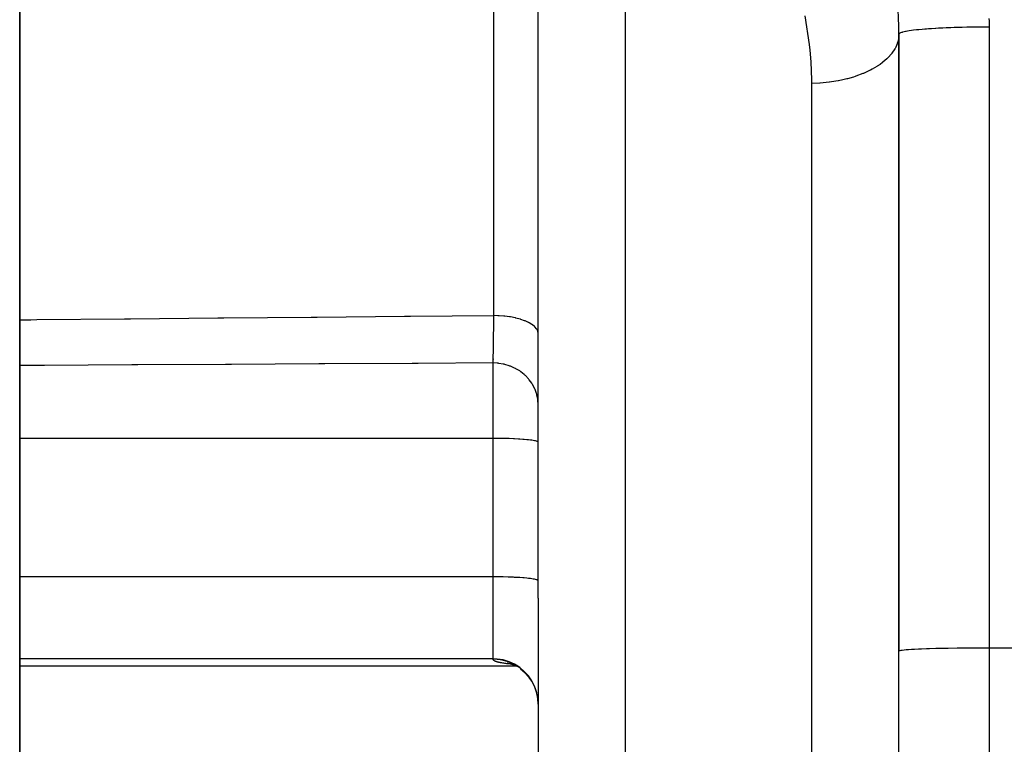
# Model space of a CAD drawing. Extents: x 24 to 840, y -360 to 283.
# Drawn here: x 72 to 94, y -73 to -57 of the extents above; entities that cross this region are included whole.
import ezdxf

# ---------------------------------------------------------------- set-up
doc = ezdxf.new("R2010")
doc.units = 0
doc.linetypes.add('DASHED', pattern=[11.05, 8.7, -2.35])
doc.layers.get('0').update_dxf_attribs({"linetype": 'CONTINUOUS'})
doc.layers.add('NEVIDI', color=4, linetype='DASHED')

msp = doc.modelspace()

# ---------------------------------------------------------------- linework, layer by layer
at = {"color": 2}
for p, q in [((72, -99.883833), (72, -35.417152)), ((72, -35.417152), (72, -99.883833)), ((83.5, -69.917152), (83.5, -54.588877)), ((83.5, -69.917152), (83.5, -54.588877)), ((91.5, -57.417152), (91.5, -71.092593)), ((91.5, -71.092593), (91.5, -57.417152)), ((82.5, -63.895957), (82.5, -63.897685)), ((82.5, -64.612881), (82.5, -64.626925)), ((76.20928, -64.739055), (76.20928, -64.736407)), ((76.7, -64.733683), (76.7, -64.736187)), ((83.5, -69.917152), (83.5, -88.706409)), ((83.5, -69.917152), (83.5, -88.706409)), ((91.5, -97.417696), (91.5, -71.092593)), ((82.875786, -71.370756), (82.814652, -71.361344)), ((82.923367, -71.386898), (82.819765, -71.356178)), ((82.893496, -71.373482), (82.88634, -71.37238)), ((83.01654, -71.430565), (82.900572, -71.378)), ((82.925544, -71.378416), (82.920171, -71.377588)), ((72, -71.417152), (82.99073, -71.417152)), ((83.011392, -71.417152), (83.012411, -71.417152)), ((83.017959, -71.417152), (83.020263, -71.417152)), ((83.206075, -71.571431), (83.106613, -71.48804)), ((83.292256, -71.666585), (83.204521, -71.569868)), ((83.424942, -71.89219), (83.365855, -71.774137)), ((83.467748, -72.018594), (83.424942, -71.89219)), ((83.493108, -72.150827), (83.467748, -72.018594)), ((83.500019, -72.266299), (83.492872, -72.148803))]:
    msp.add_line(p, q, dxfattribs=at)
msp.add_arc((80.5, -57.417152), 11, 0, 29.999997, dxfattribs=at)
at = {"layer": 'NEVIDI', "color": 7, "linetype": 'CONTINUOUS'}
for p, q in [((85.430201, -52.982503), (85.430201, -69.917152)), ((82.517452, -63.653076), (82.517452, -54.163949)), ((89.519851, -57.642267), (89.418593, -57.007211)), ((93.498808, -57.070515), (93.499353, -57.116797)), ((93.499353, -57.116797), (93.499682, -57.155357)), ((93.499682, -57.155357), (93.499882, -57.190766)), ((93.499882, -57.190766), (93.5, -57.255572)), ((91.5, -57.417152), (91.493442, -57.505369)), ((91.50039, -57.413962), (91.5, -57.417152)), ((91.504769, -57.406001), (91.50039, -57.413962)), ((91.511453, -57.399885), (91.504769, -57.406001)), ((91.517997, -57.395524), (91.511453, -57.399885)), ((91.524921, -57.391724), (91.517997, -57.395524)), ((91.538724, -57.38551), (91.524921, -57.391724)), ((91.562004, -57.377231), (91.538724, -57.38551)), ((91.571666, -57.374285), (91.562004, -57.377231)), ((91.58337, -57.370987), (91.571666, -57.374285)), ((91.616893, -57.362722), (91.58337, -57.370987)), ((91.646173, -57.356515), (91.616893, -57.362722)), ((91.660041, -57.353818), (91.646173, -57.356515)), ((91.690128, -57.348392), (91.660041, -57.353818)), ((91.727324, -57.342334), (91.690128, -57.348392)), ((91.781471, -57.334499), (91.727324, -57.342334)), ((91.781663, -57.334473), (91.781471, -57.334499)), ((91.826572, -57.328664), (91.781663, -57.334473)), ((91.891089, -57.321171), (91.826572, -57.328664)), ((91.933972, -57.316649), (91.891089, -57.321171)), ((91.943308, -57.315706), (91.933972, -57.316649)), ((92.017119, -57.308729), (91.943308, -57.315706)), ((92.076158, -57.303681), (92.017119, -57.308729)), ((92.114568, -57.300619), (92.076158, -57.303681)), ((92.158187, -57.297334), (92.114568, -57.300619)), ((92.223029, -57.292794), (92.158187, -57.297334)), ((92.312176, -57.287156), (92.223029, -57.292794)), ((92.320089, -57.286686), (92.312176, -57.287156)), ((92.381847, -57.283183), (92.320089, -57.286686)), ((92.476782, -57.278319), (92.381847, -57.283183)), ((92.546863, -57.275101), (92.476782, -57.278319)), ((92.550288, -57.274951), (92.546863, -57.275101)), ((92.649135, -57.270923), (92.550288, -57.274951)), ((92.725086, -57.268193), (92.649135, -57.270923)), ((92.790791, -57.266072), (92.725086, -57.268193)), ((92.826509, -57.265009), (92.790791, -57.266072)), ((92.90381, -57.262918), (92.826509, -57.265009)), ((93.006085, -57.260576), (92.90381, -57.262918)), ((93.047483, -57.259762), (93.006085, -57.260576)), ((93.083596, -57.259113), (93.047483, -57.259762)), ((93.185491, -57.257582), (93.083596, -57.259113)), ((93.261884, -57.256721), (93.185491, -57.257582)), ((93.31232, -57.256285), (93.261884, -57.256721)), ((93.362204, -57.255956), (93.31232, -57.256285)), ((93.436944, -57.255652), (93.362204, -57.255956)), ((93.5, -57.255572), (93.436944, -57.255652)), ((93.5, -57.255572), (93.5, -71.022794)), ((89.533283, -57.767161), (89.519851, -57.642267)), ((91.463096, -57.625618), (91.43117, -57.700702)), ((91.465634, -57.618385), (91.463096, -57.625618)), ((91.482702, -57.560226), (91.465634, -57.618385)), ((91.492304, -57.512702), (91.482702, -57.560226)), ((91.493442, -57.505369), (91.492304, -57.512702)), ((89.554389, -58.025675), (89.533283, -57.767161)), ((91.340785, -57.843419), (91.255529, -57.939463)), ((91.346048, -57.836601), (91.340785, -57.843419)), ((91.346207, -57.836395), (91.346048, -57.836601)), ((91.412411, -57.736253), (91.346207, -57.836395)), ((91.416316, -57.729213), (91.412411, -57.736253)), ((91.43117, -57.700702), (91.416316, -57.729213)), ((89.569397, -58.428829), (89.554389, -58.025675)), ((91.08262, -58.083723), (91.018168, -58.12687)), ((91.138149, -58.042591), (91.08262, -58.083723)), ((91.145865, -58.036543), (91.138149, -58.042591)), ((91.229415, -57.964737), (91.145865, -58.036543)), ((91.249019, -57.945913), (91.229415, -57.964737)), ((91.255529, -57.939463), (91.249019, -57.945913)), ((90.703747, -58.287784), (90.541951, -58.347724)), ((90.710112, -58.285158), (90.703747, -58.287784)), ((90.714517, -58.283328), (90.710112, -58.285158)), ((90.864025, -58.214466), (90.714517, -58.283328)), ((90.873885, -58.20942), (90.864025, -58.214466)), ((90.908478, -58.19116), (90.873885, -58.20942)), ((91.009344, -58.132441), (90.908478, -58.19116)), ((91.018168, -58.12687), (91.009344, -58.132441)), ((89.569799, -58.506698), (89.569397, -58.428829)), ((89.744761, -58.499167), (89.569799, -58.506697)), ((89.569799, -69.917152), (89.569799, -58.506697)), ((89.746346, -58.49906), (89.744761, -58.499167)), ((89.758126, -58.498243), (89.746346, -58.49906)), ((89.95076, -58.479311), (89.758126, -58.498243)), ((89.963881, -58.477631), (89.95076, -58.479311)), ((90.004695, -58.472079), (89.963881, -58.477631)), ((90.151719, -58.447856), (90.004695, -58.472079)), ((90.164466, -58.445435), (90.151719, -58.447856)), ((90.25414, -58.426887), (90.164466, -58.445435)), ((90.345663, -58.405109), (90.25414, -58.426887)), ((90.357883, -58.401973), (90.345663, -58.405109)), ((90.490665, -58.364221), (90.357883, -58.401973)), ((90.530464, -58.351517), (90.490665, -58.364221)), ((90.541951, -58.347724), (90.530464, -58.351517)), ((72, -63.746013), (72.249202, -63.743507)), ((72.249202, -63.743507), (72.382957, -63.742192)), ((72.382957, -63.742192), (74.321415, -63.723559)), ((74.321415, -63.723559), (74.455171, -63.722303)), ((74.455171, -63.722303), (76.393532, -63.704502)), ((76.393532, -63.704502), (76.527362, -63.703301)), ((76.527362, -63.703301), (78.465775, -63.686299)), ((78.465775, -63.686299), (78.599528, -63.685153)), ((78.599528, -63.685153), (80.537951, -63.668925)), ((80.537951, -63.668925), (80.671704, -63.667832)), ((80.671704, -63.667832), (82.517452, -63.653076)), ((82.516182, -63.775978), (82.517346, -63.663785)), ((82.517346, -63.663785), (82.517453, -63.653076)), ((82.608627, -63.655368), (82.517452, -63.653076)), ((82.619589, -63.655869), (82.608627, -63.655368)), ((82.632178, -63.656504), (82.619589, -63.655869)), ((82.739266, -63.664564), (82.632178, -63.656504)), ((82.749496, -63.665589), (82.739266, -63.664564)), ((82.761843, -63.666887), (82.749496, -63.665589)), ((82.865801, -63.680571), (82.761843, -63.666887)), ((82.875046, -63.682037), (82.865801, -63.680571)), ((82.886805, -63.683963), (82.875046, -63.682037)), ((82.985944, -63.703115), (82.886805, -63.683963)), ((82.993986, -63.704912), (82.985944, -63.703115)), ((83.005126, -63.707467), (82.993986, -63.704912)), ((83.097511, -63.731793), (83.005126, -63.707467)), ((83.104379, -63.733846), (83.097511, -63.731793)), ((83.114487, -63.736935), (83.104379, -63.733846)), ((83.198532, -63.766097), (83.114487, -63.736935)), ((83.204259, -63.768338), (83.198532, -63.766097)), ((83.21325, -63.771929), (83.204259, -63.768338)), ((82.512604, -64.069647), (82.514214, -63.946034)), ((82.514214, -63.946034), (82.514447, -63.927022)), ((82.514447, -63.927022), (82.51482, -63.896063)), ((82.51482, -63.896063), (82.515117, -63.870831)), ((82.515117, -63.870831), (82.515962, -63.796123)), ((82.515962, -63.796123), (82.516182, -63.775978)), ((83.287223, -63.805423), (83.21325, -63.771929)), ((83.29167, -63.807696), (83.287223, -63.805423)), ((83.299544, -63.811808), (83.29167, -63.807696)), ((83.362021, -63.849075), (83.299544, -63.811808)), ((83.365353, -63.851345), (83.362021, -63.849075)), ((83.37172, -63.855782), (83.365353, -63.851345)), ((83.421515, -63.896201), (83.37172, -63.855782)), ((83.42392, -63.89849), (83.421515, -63.896201)), ((83.428777, -63.90324), (83.42392, -63.89849)), ((83.464856, -63.946123), (83.428777, -63.90324)), ((83.466314, -63.948276), (83.464856, -63.946123)), ((83.469525, -63.953196), (83.466314, -63.948276)), ((83.491175, -63.997896), (83.469525, -63.953196)), ((82.510404, -64.219997), (82.510663, -64.203313)), ((82.510663, -64.203313), (82.512034, -64.110596)), ((82.512034, -64.110596), (82.51236, -64.087346)), ((82.51236, -64.087346), (82.512369, -64.086689)), ((82.512369, -64.086689), (82.512604, -64.069647)), ((83.49181, -63.999821), (83.491175, -63.997896)), ((83.493381, -64.004932), (83.49181, -63.999821)), ((83.5, -64.0506), (83.493381, -64.004932)), ((82.506546, -64.439778), (82.508368, -64.342498)), ((82.508368, -64.342498), (82.508632, -64.327425)), ((82.508632, -64.327425), (82.509038, -64.303831)), ((82.509038, -64.303831), (82.509411, -64.281637)), ((82.509411, -64.281637), (82.510404, -64.219997)), ((82.500074, -64.701656), (82.501986, -64.637209)), ((82.501986, -64.637209), (82.502268, -64.626809)), ((82.502268, -64.626809), (82.502641, -64.612723)), ((82.502641, -64.612723), (82.503066, -64.596144)), ((82.503066, -64.596144), (82.504146, -64.55158)), ((82.504146, -64.55158), (82.504425, -64.539529)), ((82.504425, -64.539529), (82.505892, -64.472041)), ((82.505892, -64.472041), (82.506274, -64.453401)), ((82.506274, -64.453401), (82.506294, -64.452404)), ((82.506294, -64.452404), (82.506546, -64.439778)), ((72.417672, -64.758103), (72, -64.760637)), ((72.551425, -64.757308), (72.417672, -64.758103)), ((74.489885, -64.746024), (72.551425, -64.757308)), ((74.623556, -64.745262), (74.489885, -64.746024)), ((76.562092, -64.734436), (74.623556, -64.745262)), ((76.695844, -64.733705), (76.562092, -64.734436)), ((78.634292, -64.723322), (76.695844, -64.733705)), ((78.76805, -64.72262), (78.634292, -64.723322)), ((80.706582, -64.712664), (78.76805, -64.72262)), ((80.840387, -64.711991), (80.706582, -64.712664)), ((82.500005, -64.703795), (80.840387, -64.711991)), ((82.593782, -64.707892), (82.499997, -64.703795)), ((82.5, -66.374743), (82.5, -64.703795)), ((82.500005, -64.703795), (82.500074, -64.701656)), ((82.616138, -64.710078), (82.593782, -64.707892)), ((82.629133, -64.711565), (82.616138, -64.710078)), ((82.72627, -64.727779), (82.629133, -64.711565)), ((82.747668, -64.73259), (82.72627, -64.727779)), ((82.760163, -64.735612), (82.747668, -64.73259)), ((82.854568, -64.763743), (82.760163, -64.735612)), ((82.874589, -64.770971), (82.854568, -64.763743)), ((82.886566, -64.775519), (82.874589, -64.770971)), ((82.976602, -64.815363), (82.886566, -64.775519)), ((82.994979, -64.824797), (82.976602, -64.815363)), ((83.006273, -64.830828), (82.994979, -64.824797)), ((83.089905, -64.881491), (83.006273, -64.830828)), ((83.106351, -64.89281), (83.089905, -64.881491)), ((83.116709, -64.900191), (83.106351, -64.89281)), ((83.192665, -64.960972), (83.116709, -64.900191)), ((83.207106, -64.974027), (83.192665, -64.960972)), ((83.216164, -64.982493), (83.207106, -64.974027)), ((83.28301, -65.052603), (83.216164, -64.982493)), ((83.295133, -65.066986), (83.28301, -65.052603)), ((83.302887, -65.0765), (83.295133, -65.066986)), ((83.359152, -65.154393), (83.302887, -65.0765)), ((83.36885, -65.169741), (83.359152, -65.154393)), ((83.375171, -65.180123), (83.36885, -65.169741)), ((83.420007, -65.264845), (83.375171, -65.180123)), ((83.42719, -65.280817), (83.420007, -65.264845)), ((83.431938, -65.291871), (83.42719, -65.280817)), ((83.464111, -65.381629), (83.431938, -65.291871)), ((83.46879, -65.397917), (83.464111, -65.381629)), ((83.471906, -65.409487), (83.46879, -65.397917)), ((83.490965, -65.503028), (83.471906, -65.409487)), ((83.49319, -65.51927), (83.490965, -65.503028)), ((83.494611, -65.531102), (83.49319, -65.51927)), ((83.5, -65.626424), (83.494611, -65.531102)), ((82.5, -66.374743), (72, -66.374743)), ((82.5, -69.445267), (82.5, -66.374743)), ((82.591227, -66.375106), (82.5, -66.374743)), ((82.59372, -66.375127), (82.591227, -66.375106)), ((82.715788, -66.376796), (82.59372, -66.375127)), ((82.726284, -66.377004), (82.715788, -66.376796)), ((82.836919, -66.379839), (82.726284, -66.377004)), ((82.854533, -66.380404), (82.836919, -66.379839)), ((82.952828, -66.384191), (82.854533, -66.380404)), ((82.976586, -66.385278), (82.952828, -66.384191)), ((83.061487, -66.389779), (82.976586, -66.385278)), ((83.08993, -66.391524), (83.061487, -66.389779)), ((83.161132, -66.396508), (83.08993, -66.391524)), ((83.192685, -66.399038), (83.161132, -66.396508)), ((83.25027, -66.404277), (83.192685, -66.399038)), ((83.283034, -66.40769), (83.25027, -66.404277)), ((83.327486, -66.412962), (83.283034, -66.40769)), ((83.359213, -66.417308), (83.327486, -66.412962)), ((83.391598, -66.422432), (83.359213, -66.417308)), ((83.420007, -66.427742), (83.391598, -66.422432)), ((83.441534, -66.432534), (83.420007, -66.427742)), ((83.46416, -66.438775), (83.441534, -66.432534)), ((83.47644, -66.443092), (83.46416, -66.438775)), ((83.491015, -66.450242), (83.47644, -66.443092)), ((83.49583, -66.453948), (83.491015, -66.450242)), ((83.5, -66.461899), (83.49583, -66.453948)), ((82.5, -69.445267), (72, -69.445267)), ((82.5, -71.262356), (82.5, -69.445267)), ((82.591054, -69.445629), (82.5, -69.445267)), ((82.59379, -69.445651), (82.591054, -69.445629)), ((82.715788, -69.44732), (82.59379, -69.445651)), ((82.726284, -69.447528), (82.715788, -69.44732)), ((82.836964, -69.450364), (82.726284, -69.447528)), ((82.854587, -69.45093), (82.836964, -69.450364)), ((82.952697, -69.454709), (82.854587, -69.45093)), ((82.976631, -69.455804), (82.952697, -69.454709)), ((83.061512, -69.460304), (82.976631, -69.455804)), ((83.089966, -69.462051), (83.061512, -69.460304)), ((83.161149, -69.467034), (83.089966, -69.462051)), ((83.192655, -69.46956), (83.161149, -69.467034)), ((83.25027, -69.474801), (83.192655, -69.46956)), ((83.283034, -69.478214), (83.25027, -69.474801)), ((83.327493, -69.483487), (83.283034, -69.478214)), ((83.359202, -69.487831), (83.327493, -69.483487)), ((83.391602, -69.492957), (83.359202, -69.487831)), ((83.420002, -69.498265), (83.391602, -69.492957)), ((83.441535, -69.503059), (83.420002, -69.498265)), ((83.464158, -69.509298), (83.441535, -69.503059)), ((83.47644, -69.513616), (83.464158, -69.509298)), ((83.491015, -69.520766), (83.47644, -69.513616)), ((83.49583, -69.524472), (83.491015, -69.520766)), ((83.5, -69.532423), (83.49583, -69.524472)), ((85.430201, -69.917152), (85.430201, -90.70519)), ((89.569799, -90.849748), (89.569799, -69.917152)), ((91.508324, -71.086232), (91.5, -71.092593)), ((91.518002, -71.083249), (91.508324, -71.086232)), ((91.54712, -71.077532), (91.518002, -71.083249)), ((91.571687, -71.074073), (91.54712, -71.077532)), ((91.616965, -71.069074), (91.571687, -71.074073)), ((91.660081, -71.065231), (91.616965, -71.069074)), ((91.716784, -71.060988), (91.660081, -71.065231)), ((91.781481, -71.056888), (91.716784, -71.060988)), ((91.844951, -71.053406), (91.781481, -71.056888)), ((91.933912, -71.049181), (91.844951, -71.053406)), ((91.999374, -71.04645), (91.933912, -71.049181)), ((92.114565, -71.042254), (91.999374, -71.04645)), ((92.177737, -71.040225), (92.114565, -71.042254)), ((92.320105, -71.036235), (92.177737, -71.040225)), ((92.377141, -71.034833), (92.320105, -71.036235)), ((92.546848, -71.031231), (92.377141, -71.034833)), ((92.594384, -71.03036), (92.546848, -71.031231)), ((92.79088, -71.027329), (92.594384, -71.03036)), ((92.826073, -71.026876), (92.79088, -71.027329)), ((93.047491, -71.024604), (92.826073, -71.026876)), ((93.068424, -71.024439), (93.047491, -71.024604)), ((93.312241, -71.023103), (93.068424, -71.024439)), ((93.317719, -71.023085), (93.312241, -71.023103)), ((93.5, -71.022794), (93.317719, -71.023085)), ((93.5, -71.022794), (93.5, -100.100146)), ((179.5, -71.022794), (93.5, -71.022794)), ((82.5, -71.262356), (72, -71.262356)), ((82.5, -71.270909), (82.5, -71.262356)), ((82.59379, -71.266745), (82.5, -71.262356)), ((82.593791, -71.275299), (82.5, -71.270909)), ((82.500523, -71.276111), (82.500005, -71.271425)), ((82.50068, -71.276836), (82.500523, -71.276111)), ((82.50217, -71.28142), (82.50068, -71.276836)), ((82.504937, -71.286611), (82.502479, -71.282128)), ((82.505394, -71.2873), (82.504937, -71.286611)), ((82.508804, -71.291672), (82.505394, -71.2873)), ((82.509411, -71.292347), (82.508804, -71.291672)), ((82.513774, -71.29662), (82.509411, -71.292347)), ((82.519837, -71.301453), (82.51453, -71.29728)), ((82.526983, -71.30617), (82.520739, -71.302097)), ((82.528031, -71.306799), (82.526983, -71.30617)), ((82.53521, -71.310777), (82.528031, -71.306799)), ((82.544498, -71.315267), (82.536405, -71.311391)), ((82.545836, -71.315866), (82.544498, -71.315267)), ((82.554842, -71.319645), (82.545836, -71.315866)), ((82.556321, -71.320228), (82.554842, -71.319645)), ((82.566244, -71.323915), (82.556321, -71.320228)), ((82.567865, -71.324484), (82.566244, -71.323915)), ((82.578691, -71.328076), (82.567865, -71.324484)), ((82.580448, -71.328629), (82.578691, -71.328076)), ((82.592169, -71.332129), (82.580448, -71.328629)), ((82.594071, -71.332668), (82.592169, -71.332129)), ((82.726284, -71.288183), (82.59379, -71.266745)), ((82.615405, -71.277563), (82.593791, -71.275299)), ((82.606691, -71.336078), (82.594071, -71.332668)), ((82.608732, -71.336604), (82.606691, -71.336078)), ((82.622261, -71.339928), (82.608732, -71.336604)), ((82.62811, -71.279116), (82.615405, -71.277563)), ((82.624433, -71.340438), (82.622261, -71.339928)), ((82.638848, -71.343673), (82.624433, -71.340438)), ((82.726286, -71.296743), (82.62811, -71.279116)), ((82.639543, -71.343823), (82.638848, -71.343673)), ((82.641162, -71.34417), (82.639543, -71.343823)), ((82.656394, -71.347304), (82.641162, -71.34417)), ((82.65889, -71.347796), (82.656394, -71.347304)), ((82.675001, -71.350845), (82.65889, -71.347796)), ((82.677585, -71.351314), (82.675001, -71.350845)), ((82.69455, -71.354273), (82.677585, -71.351314)), ((82.697266, -71.354729), (82.69455, -71.354273)), ((82.715052, -71.357596), (82.697266, -71.354729)), ((82.717902, -71.358038), (82.715052, -71.357596)), ((82.736478, -71.360811), (82.717902, -71.358038)), ((82.854587, -71.327053), (82.726284, -71.288183)), ((82.746955, -71.301756), (82.726286, -71.296743)), ((82.739444, -71.361238), (82.736478, -71.360811)), ((82.758829, -71.363921), (82.739444, -71.361238)), ((82.759403, -71.305001), (82.746955, -71.301756)), ((82.76192, -71.364333), (82.758829, -71.363921)), ((82.854589, -71.335623), (82.759403, -71.305001)), ((82.782089, -71.366926), (82.76192, -71.364333)), ((82.785301, -71.367324), (82.782089, -71.366926)), ((82.806233, -71.369825), (82.785301, -71.367324)), ((82.809564, -71.370209), (82.806233, -71.369825)), ((82.831262, -71.37262), (82.809564, -71.370209)), ((82.834711, -71.37299), (82.831262, -71.37262)), ((82.857102, -71.375306), (82.834711, -71.37299)), ((82.976631, -71.382732), (82.854587, -71.327053)), ((82.87397, -71.343174), (82.854589, -71.335623)), ((82.860648, -71.37566), (82.857102, -71.375306)), ((82.883711, -71.377883), (82.860648, -71.37566)), ((82.886019, -71.348103), (82.87397, -71.343174)), ((82.887372, -71.378224), (82.883711, -71.377883)), ((82.976632, -71.391315), (82.886019, -71.348103)), ((82.90233, -71.379567), (82.887372, -71.378224)), ((82.908223, -71.380096), (82.904622, -71.379773)), ((82.924846, -71.381517), (82.922056, -71.381284)), ((83.089966, -71.4541), (82.976631, -71.382732)), ((82.994408, -71.401148), (82.976632, -71.391315)), ((83.005219, -71.407361), (82.994408, -71.401148)), ((83.089967, -71.462699), (83.005219, -71.407361)), ((83.035018, -71.389686), (83.033217, -71.389572)), ((83.192655, -71.539888), (83.089966, -71.4541)), ((83.105984, -71.474602), (83.089967, -71.462699)), ((83.115934, -71.482249), (83.105984, -71.474602)), ((83.192656, -71.548509), (83.115934, -71.482249)), ((83.283034, -71.638751), (83.192655, -71.539888)), ((83.206754, -71.562261), (83.192656, -71.548509)), ((83.215596, -71.57117), (83.206754, -71.562261)), ((83.283034, -71.647395), (83.215596, -71.57117)), ((83.359202, -71.748619), (83.283034, -71.638751)), ((83.294869, -71.66253), (83.283034, -71.647395)), ((83.302472, -71.672581), (83.294869, -71.66253)), ((83.359202, -71.757289), (83.302472, -71.672581)), ((83.420002, -71.867828), (83.359202, -71.748619)), ((83.368754, -71.773615), (83.359202, -71.757289)), ((83.374968, -71.784633), (83.368754, -71.773615)), ((83.420002, -71.876526), (83.374968, -71.784633)), ((83.464158, -71.993869), (83.420002, -71.867828)), ((83.42709, -71.893531), (83.420002, -71.876526)), ((83.431758, -71.905243), (83.42709, -71.893531)), ((83.464158, -72.002597), (83.431758, -71.905243)), ((83.491015, -72.12488), (83.464158, -71.993869)), ((83.468825, -72.020107), (83.464158, -72.002597)), ((83.47188, -72.032326), (83.468825, -72.020107)), ((83.491015, -72.133639), (83.47188, -72.032326)), ((83.5, -72.258056), (83.491015, -72.12488)), ((83.5, -72.266847), (83.497963, -72.227861))]:
    msp.add_line(p, q, dxfattribs=at)

doc.saveas('drawing.dxf')
